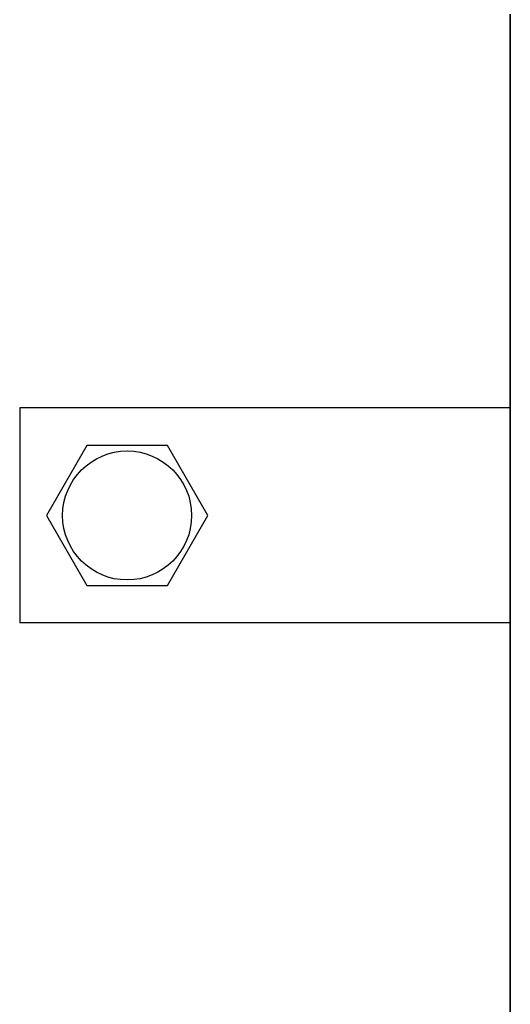
# Model space of a CAD drawing. Units: millimetres. Extents: x -3280 to 12351, y 2861 to 5295.
# Drawn here: x 854 to 946, y 4061 to 4244 of the extents above; entities that cross this region are included whole.
import ezdxf

# ---------------------------------------------------------------- set-up
doc = ezdxf.new("R2010")
doc.units = ezdxf.units.MM
doc.layers.add('EL_berendezés', color=40, linetype='Continuous')

msp = doc.modelspace()

# ---------------------------------------------------------------- linework, layer by layer
at = {"color": 5, "lineweight": 35, "ltscale": 0.087893}
msp.add_line((945.72, 4245.28), (945.72, 4238.3), dxfattribs=at)
at = {"color": 5, "lineweight": 13, "ltscale": 0.084072}
msp.add_line((945.72, 4245.01), (945.72, 4238.33), dxfattribs=at)
at = {"color": 5, "lineweight": 13}
msp.add_line((945.72, 4238.33), (945.72, 4080.62), dxfattribs=at)
at = {"color": 5, "lineweight": 35}
msp.add_line((945.72, 4238.3), (945.72, 4080.59), dxfattribs=at)
at = {"color": 5, "linetype": 'Continuous', "lineweight": 30}
for p, q in [((945.72, 4172.01), (854.4, 4172.01)), ((945.72, 4132.01), (854.4, 4132.01))]:
    msp.add_line(p, q, dxfattribs=at)
at = {"color": 5, "lineweight": 13, "ltscale": 0.155833}
msp.add_line((945.72, 4068.24), (945.72, 4080.62), dxfattribs=at)
at = {"color": 5, "lineweight": 35, "ltscale": 0.151732}
msp.add_line((945.72, 4080.59), (945.72, 4068.54), dxfattribs=at)
at = {"color": 5, "lineweight": 35, "ltscale": 0.087781}
msp.add_line((945.72, 4068.54), (945.72, 4061.57), dxfattribs=at)
at = {"color": 5, "lineweight": 13, "ltscale": 0.087781}
msp.add_line((945.72, 4068.24), (945.72, 4061.28), dxfattribs=at)
at = {"color": 5, "lineweight": 35, "ltscale": 0.085653}
msp.add_line((945.72, 4061.57), (945.72, 4054.77), dxfattribs=at)
at = {"color": 5, "lineweight": 13, "ltscale": 0.081929}
msp.add_line((945.72, 4061.28), (945.72, 4054.77), dxfattribs=at)
at = {"color": 5}
msp.add_lwpolyline([(866.9, 4165.01), (859.39, 4152.01), (866.9, 4139.01), (881.91, 4139.01), (889.41, 4152.01), (881.91, 4165.01)], close=True, dxfattribs=at)
msp.add_circle((874.4, 4152.01), 12, dxfattribs=at)
at = {"layer": 'EL_berendezés', "color": 5, "linetype": 'Continuous', "lineweight": 30}
msp.add_line((854.4, 4172.01), (854.4, 4132.01), dxfattribs=at)

doc.saveas('drawing.dxf')
